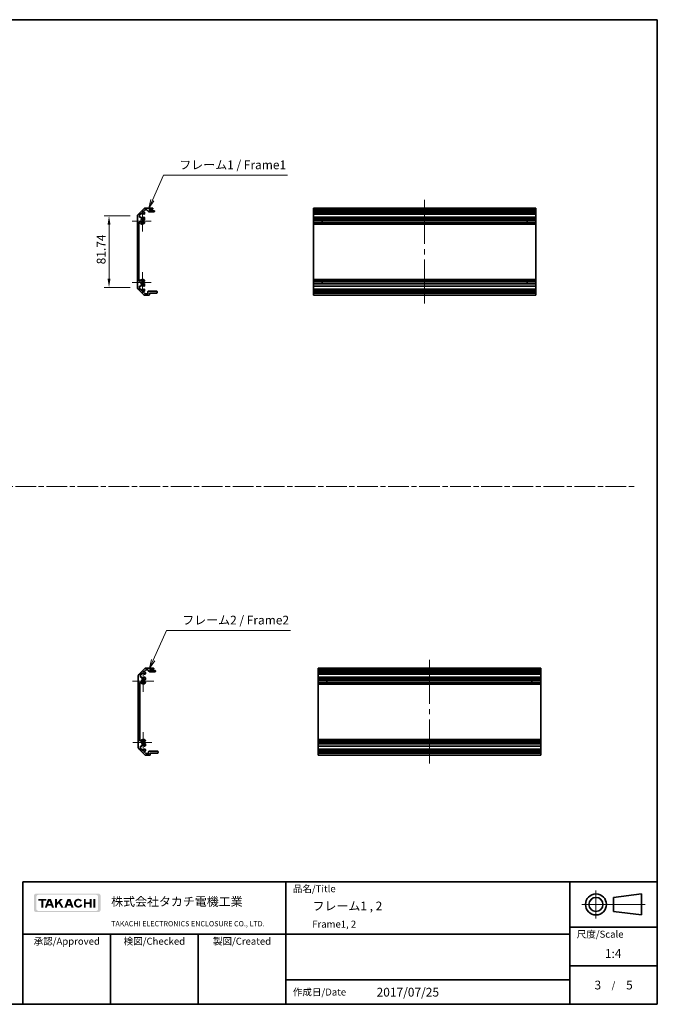
# Model space of a CAD drawing. Units: millimetres. Extents: x 0 to 9620, y -24 to 1686.
# Drawn here: x 5353 to 6081, y 0 to 1124 of the extents above; entities that cross this region are included whole.
import ezdxf
from ezdxf.enums import TextEntityAlignment as Align

# ---------------------------------------------------------------- set-up
doc = ezdxf.new("R2010")
doc.units = ezdxf.units.MM
doc.header["$LTSCALE"] = 5.5
doc.linetypes.add('CHAIN', pattern=[0.35429999999999995, 0.2362, -0.0295, 0.0591, -0.0295])
doc.layers.get('Defpoints').update_dxf_attribs({"lineweight": 25})
for name, color, linetype, lineweight in [('Border (ISO)', 7, 'Continuous', 35), ('Center Mark (ISO)', 131, 'Continuous', 18), ('Centerline (ISO)', 131, 'Continuous', 18), ('Dimension (ISO)', 7, 'Continuous', 18), ('Hatch (ISO)', 1, 'Continuous', 18), ('Sketch Geometry (ISO)', 7, 'Continuous', 18), ('Symbol (ISO)', 7, 'Continuous', 18), ('Title (ISO)', 7, 'Continuous', 35), ('Visible (ISO)', 7, 'Continuous', 35), ('Visible Narrow (ISO)', 7, 'Continuous', 25)]:
    doc.layers.add(name, color=color, linetype=linetype, lineweight=lineweight)
doc.styles.add('Note Text (TK)', font='txt')
doc.styles.add('文字スタイル67', font='arial.ttf')
doc.dimstyles.new('Default - Method 1b (TK)', dxfattribs={"dimscale": 5.5, "dimtxt": 2.5, "dimasz": 2.5, "dimexe": 1, "dimexo": 1.499999999999999, "dimgap": 1, "dimtad": 1, "dimtoh": 1, "dimrnd": 1e-08, "dimdsep": 46, "dimtxsty": 'Note Text (TK)', "dimcen": 0.09, "dimdle": 5, "dimclrd": 100, "dimclre": 100, "dimclrt": 7, "dimadec": 1, "dimazin": 1, "dimtfac": 1, "dimtmove": 0, "dimatfit": 3, "dimfxl": 1, "dimtolj": 1, "dimlwd": -1, "dimlwe": -1, "dimarcsym": 0})

# ---------------------------------------------------------------- blocks, each defined once
blk = doc.blocks.new('図面枠 tk図枠')
at = {"layer": 'Border (ISO)'}
for p, q in [((14.49999999999999, 289), (405.4999999999997, 289)), ((14.49999999999999, 289), (14.50000000000001, 8.000000000000009)), ((405.4999999999997, 289), (405.4999999999997, 8.000000000000009)), ((14.50000000000001, 8.000000000000009), (405.4999999999997, 8.000000000000009))]:
    blk.add_line(p, q, dxfattribs=at)
blk = doc.blocks.new('表題欄 tk表題欄')
at = {"layer": 'Hatch (ISO)'}
h = blk.add_hatch(color=256, dxfattribs=at)
edge = h.paths.add_edge_path(flags=0)
edge.add_arc((95.57537688673351, 236.2990653650367), 0.5958259999999997, 269.9999999999897, 360)
edge.add_line((96.17120288673351, 236.2990653650368), (96.1712028867335, 239.7107813650365))
edge.add_arc((95.5753768867335, 239.7107813650366), 0.5958259999999997, 0, 90.0000000000068)
edge.add_line((95.57537688673342, 240.3066073650366), (79.13710888673356, 240.3066073650366))
edge.add_arc((79.13710888673353, 239.7107813650366), 0.5958259999999997, 89.99999999999744, 180)
edge.add_line((78.54128288673351, 239.7107813650365), (78.54128288673331, 236.2990653650368))
edge.add_arc((79.13710888673332, 236.2990653650365), 0.5958259999999997, 180, 270.0000000000231)
edge.add_line((79.13710888673356, 235.7032393650365), (95.57537688673342, 235.7032393650367))
edge = h.paths.add_edge_path()
edge.add_line((77.83935088673356, 239.9556413650365), (77.83935088673356, 236.0542053650368))
edge.add_arc((78.54128288673346, 236.0542053650367), 0.7019319999998938, 180, 270.0000000000087)
edge.add_line((78.54128288673355, 235.3522733650368), (96.17120288673351, 235.3522733650368))
edge.add_arc((96.17120288673351, 236.0542053650367), 0.7019319999998921, 270, 360)
edge.add_line((96.8731348867334, 236.0542053650368), (96.87313488673352, 239.9556413650365))
edge.add_arc((96.1712028867336, 239.9556413650367), 0.7019319999998921, 0, 90.00000000000873)
edge.add_line((96.1712028867335, 240.6575733650367), (78.54128288673355, 240.6575733650366))
edge.add_arc((78.54128288673355, 239.9556413650365), 0.7019319999999984, 90, 180)
for points in [[(79.07181288673355, 239.1476033650369), (79.07181288673355, 238.6578833650367), (79.92066088673353, 238.6578833650367), (79.92066088673353, 236.6581933650368), (80.50832488673353, 236.6581933650368), (80.50832488673353, 238.6578833650367), (81.35717288673355, 238.6578833650367), (81.35717288673355, 239.1476033650369)], [(85.68407849525303, 236.6581933650368), (84.9434673993943, 237.8918698287545), (84.41792288673358, 237.3246628822781), (84.41792288673358, 236.6581933650368), (83.89555488673355, 236.6581933650368), (83.89555488673355, 239.1476033650369), (84.41792288673358, 239.1476033650369), (84.41792288673358, 238.0993979968839), (85.38913556809511, 239.1476033650369), (86.1069649084727, 239.1476033650369), (85.31925422435492, 238.2974470774499), (86.30334488673353, 236.6581933650368)], [(92.0914293961446, 239.1476033650369), (92.0914293961446, 236.6581933650368), (92.60971639614463, 236.6581933650368), (92.60971639614463, 237.6580383650368), (93.76872039614459, 237.6580383650368), (93.76872039614459, 236.6581933650368), (94.28700739614462, 236.6581933650368), (94.28700739614462, 239.1476033650369), (93.76872039614459, 239.1476033650369), (93.76872039614459, 238.1477583650367), (92.60971639614463, 238.1477583650367), (92.60971639614463, 239.1476033650369)], [(94.8420233961447, 239.1476033650369), (94.8420233961447, 236.6581933650368), (95.3643913961447, 236.6581933650368), (95.3643913961447, 239.1476033650369)]]:
    blk.add_hatch(color=256, dxfattribs=at).paths.add_polyline_path(points)
h = blk.add_hatch(color=256, dxfattribs=at)
h.paths.add_polyline_path([(82.59020695886475, 237.7110913650368), (81.95242681460245, 237.7110913650368), (82.27131688673356, 238.5794973650367)], flags=0)
h.paths.add_polyline_path([(82.77903014574996, 237.1968853650368), (81.76360362771717, 237.1968853650368), (81.56578886050404, 236.6581933650368), (80.94907288673355, 236.6581933650368), (81.86321688673355, 239.1476033650369), (82.67941688673353, 239.1476033650369), (83.59356088673351, 236.6581933650368), (82.97684491296302, 236.6581933650368)])
h = blk.add_hatch(color=256, dxfattribs=at)
h.paths.add_polyline_path([(87.52707281460243, 237.7110913650368), (88.16485295886469, 237.7110913650368), (87.84596288673359, 238.5794973650367)], flags=0)
h.paths.add_polyline_path([(87.14043486050403, 236.6581933650368), (87.3382496277172, 237.1968853650368), (88.35367614574989, 237.1968853650368), (88.551490912963, 236.6581933650368), (89.16820688673344, 236.6581933650368), (88.25406288673351, 239.1476033650369), (87.43786288673356, 239.1476033650369), (86.52371888673358, 236.6581933650368)])
h = blk.add_hatch(color=256, dxfattribs=at)
edge = h.paths.add_edge_path()
edge.add_arc((90.52309888673331, 237.9028983650369), 1.273272000000011, 38.55054079078439, 336.5820184016556)
edge.add_line((91.69149139614443, 237.3968543650369), (91.17255542714857, 237.6216113977801))
edge.add_ellipse((90.52309888673351, 237.9028983650369), major_axis=(0, -0.7998759999999119), ratio=0.8673469387756529, start_angle=128.5505407907963, end_angle=426.582018401653, ccw=False)
edge.add_line((91.09381514418376, 238.3576891122095), (91.51887237036831, 238.6964075050431))
at = {"layer": 'Title (ISO)'}
for p, q in [((74.70882392282105, 244.052739026017), (255.7088239228211, 244.052739026017)), ((74.70882392282105, 209.052739026017), (74.70882392282105, 244.052739026017)), ((149.7088239228211, 244.052739026017), (149.7088239228211, 209.052739026017)), ((230.7088239228211, 244.052739026017), (230.7088239228211, 209.052739026017)), ((255.7088239228211, 244.052739026017), (255.7088239228211, 209.052739026017)), ((243.2088239228211, 239.552739026017), (251.2088239228211, 240.5527390260171)), ((243.2088239228211, 239.552739026017), (243.2088239228211, 235.552739026017)), ((251.2088239228211, 234.552739026017), (251.2088239228211, 240.5527390260171)), ((243.2088239228211, 235.552739026017), (251.2088239228211, 234.552739026017)), ((230.7088239228211, 231.052739026017), (255.7088239228211, 231.052739026017)), ((74.70882392282105, 229.052739026017), (230.7088239228211, 229.052739026017)), ((99.70882392282108, 229.052739026017), (99.70882392282108, 209.052739026017)), ((124.708823922821, 229.052739026017), (124.708823922821, 209.052739026017)), ((230.7088239228211, 220.052739026017), (255.7088239228211, 220.052739026017)), ((149.7088239228211, 216.052739026017), (230.7088239228211, 216.052739026017)), ((255.7088239228211, 209.052739026017), (74.70882392282105, 209.052739026017))]:
    blk.add_line(p, q, dxfattribs=at)
at = {"layer": 'Title (ISO)', "color": 4, "linetype": 'CHAIN', "lineweight": 18, "ltscale": 8.889559745788574}
blk.add_line((238.2088239228211, 241.552739026017), (238.2088239228211, 233.552739026017), dxfattribs=at)
at = {"layer": 'Title (ISO)', "color": 4, "linetype": 'CHAIN', "lineweight": 18, "ltscale": 20.00163269042969}
blk.add_line((252.2088239228211, 237.552739026017), (234.2088239228211, 237.552739026017), dxfattribs=at)
at = {"layer": 'Title (ISO)'}
for radius in [3, 2]:
    blk.add_circle((238.2088239228211, 237.552739026017), radius, dxfattribs=at)
at = {"layer": 'Title (ISO)', "color": 1, "char_height": 2.000000029802321, "line_spacing_factor": 1.5, "style": 'Note Text (TK)'}
for s, insert, width, attachment_point in [('\\fＭＳ Ｐゴシック|b0|i0;品名/Title', (151.708823922821, 242.052739026017), 13.06432723999025, 4), ('\\fＭＳ Ｐゴシック|b0|i0;承認/Approved', (87.20882392282108, 227.052739026017), 19.32163715362549, 5), ('\\fＭＳ Ｐゴシック|b0|i0;検図/Checked', (112.208823922821, 227.052739026017), 18.32748532295227, 5), ('\\fＭＳ Ｐゴシック|b0|i0;製図/Created', (137.2088239228211, 227.052739026017), 17.47368454933166, 5), ('\\fＭＳ Ｐゴシック|b0|i0;尺度/Scale', (232.7088239228211, 229.052739026017), 14.33918118476867, 4), ('\\fＭＳ Ｐゴシック|b0|i0;作成日/Date', (151.708823922821, 212.552739026017), 16.39766097068788, 4)]:
    blk.add_mtext(s, dxfattribs=dict(at, insert=insert, width=width, attachment_point=attachment_point))
at = {"layer": 'Title (ISO)', "color": 7, "line_spacing_factor": 1.5, "style": 'Note Text (TK)'}
for s, insert, char_height, attachment_point in [('株式会社タカチ電機工業', (99.87313488673342, 238.052739026017), 2.5, 4), ('\\fＭＳ Ｐゴシック|b0|i0;/', (243.2088239228211, 214.552739026017), 2.000000029802321, 5)]:
    blk.add_mtext(s, dxfattribs=dict(at, insert=insert, char_height=char_height, attachment_point=attachment_point))
at = {"layer": 'Title (ISO)', "color": 7, "insert": (99.87313488673342, 232.052739026017), "char_height": 1.49859994649887, "width": 48.16879749298095, "attachment_point": 4, "line_spacing_factor": 1.5, "style": 'Note Text (TK)'}
blk.add_mtext('\\fArial|b0|i0;TAKACHI ELECTRONICS ENCLOSURE CO., LTD.', dxfattribs=at)
at = {"layer": 'Title (ISO)', "color": 7}
for tag, p, height, style in [('<品名>_001', (157.027005730843, 235.5754662581048), 2.5, 'Note Text (TK)'), ('<Title>_001', (157.4387011349265, 230.5513747487906), 2.000000029802321, '文字スタイル67'), ('作成日_001', (175.6179145609817, 211.2601253517655), 2.5, 'Note Text (TK)'), ('<ページ_No.>_001', (238.0980284456275, 213.302739026017), 2.5, 'Note Text (TK)'), ('<総ページ数>_001', (246.7997329866371, 213.302739026017), 2.5, 'Note Text (TK)')]:
    blk.add_attdef(tag, p, '', height=height, dxfattribs=dict(at, style=style))
at = {"layer": 'Title (ISO)', "color": 7, "style": 'Note Text (TK)'}
for tag, p in [('<尺度>', (243.2088239228211, 223.5527390260171)), ('<承認>', (87.20882392282108, 217.052739026017))]:
    blk.add_attdef(tag, text='', height=2.5, dxfattribs=at).set_placement(p, align=Align.MIDDLE_CENTER)
blk = doc.blocks.new('*D184')
at = {"layer": 'Defpoints', "color": 0}
for p in [(5454.770247731199, 899.990988581081), (5487.09854479789, 899.990988581081), (5487.09854479789, 818.2478428305733)]:
    blk.add_point(p, dxfattribs=at)
at = {"layer": 'Dimension (ISO)', "color": 100}
for p, q in [((5478.84854479789, 899.990988581081), (5449.270247731199, 899.990988581081)), ((5454.770247731199, 828.2478428305733), (5454.770247731199, 889.990988581081)), ((5478.84854479789, 818.2478428305733), (5449.270247731199, 818.2478428305733))]:
    blk.add_line(p, q, dxfattribs=at)
for points in [[(5453.103581064532, 889.990988581081), (5456.436914397866, 889.990988581081), (5454.770247731199, 899.990988581081)], [(5453.103581064532, 828.2478428305733), (5456.436914397866, 828.2478428305733), (5454.770247731199, 818.2478428305733)]]:
    blk.add_solid(points, dxfattribs=at)
at = {"layer": 'Dimension (ISO)', "color": 7, "insert": (5445.770247731199, 844.7427362587886), "char_height": 10, "attachment_point": 4, "rotation": 90, "style": 'Note Text (TK)'}
blk.add_mtext('\\A1;81.74', dxfattribs=at)
blk = doc.blocks.new('引出線注記3')
at = {"layer": 'Symbol (ISO)', "color": 100}
for p, q in [((261.4237957577453, 237.4870366144766), (264.6040487118748, 244.5984105643593)), ((264.6040487118748, 244.5984105643593), (268.9153141243302, 244.5984105643593)), ((268.9153141243302, 244.5984105643593), (300.0264257652604, 244.5984105643593)), ((260.9673590933649, 237.6911580768689), (260.4031884457834, 235.2048532925741)), ((261.4237957577453, 237.4870366144766), (260.4031884457834, 235.2048532925741)), ((260.4031884457834, 235.2048532925741), (261.8802324221258, 237.2829151520842))]:
    blk.add_line(p, q, dxfattribs=at)
at = {"layer": 'Symbol (ISO)', "color": 7, "insert": (269.1233146568116, 245.5439514991604), "char_height": 2.5, "attachment_point": 7, "style": 'Note Text (TK)'}
blk.add_mtext('フレーム1 / Frame1', dxfattribs=at)
blk = doc.blocks.new('引出線注記4')
at = {"layer": 'Symbol (ISO)', "color": 100}
for p, q in [((261.6684835011696, 106.2200141169189), (265.4488593504548, 114.6733248199138)), ((265.4488593504548, 114.6733248199138), (269.7601247629102, 114.6733248199138)), ((269.7601247629102, 114.6733248199138), (300.8712364038404, 114.6733248199138)), ((261.212046836789, 106.4241355793113), (260.6478761892077, 103.9378307950164)), ((261.6684835011696, 106.2200141169189), (260.6478761892077, 103.9378307950164)), ((260.6478761892077, 103.9378307950164), (262.1249201655501, 106.0158926545266))]:
    blk.add_line(p, q, dxfattribs=at)
at = {"layer": 'Symbol (ISO)', "color": 7, "insert": (269.9681252953916, 115.6188657547149), "char_height": 2.5, "attachment_point": 7, "style": 'Note Text (TK)'}
blk.add_mtext('フレーム2 / Frame2', dxfattribs=at)

msp = doc.modelspace()

# ---------------------------------------------------------------- linework, layer by layer
at = {"layer": 'Center Mark (ISO)', "linetype": 'Continuous'}
for p, q in [((5492.798544797887, 894.1194157058269), (5492.798544797887, 905.919415705827)), ((5492.798544797887, 894.1194157058269), (5480.998544797888, 894.1194157058269)), ((5492.798544797887, 894.1194157058269), (5502.798544797887, 894.1194157058269)), ((5492.798544797887, 894.1194157058269), (5492.798544797887, 882.3194157058267)), ((5492.798544797887, 824.1194157058266), (5492.798544797887, 835.9194157058269)), ((5492.798544797887, 824.1194157058266), (5480.998544797888, 824.1194157058266)), ((5492.798544797887, 824.1194157058266), (5502.798544797887, 824.1194157058266)), ((5492.798544797887, 824.1194157058266), (5492.798544797887, 812.3194157058266)), ((5493.777295771584, 369.0513257155964), (5493.777295771584, 381.2303257155964)), ((5493.777295771584, 369.0513257155964), (5481.598295771584, 369.0513257155964)), ((5493.777295771584, 369.0513257155964), (5505.956295771585, 369.0513257155964)), ((5493.777295771584, 369.0513257155964), (5493.777295771584, 356.8723257155964)), ((5493.777295771584, 299.0513257155964), (5493.777295771584, 310.8513257155964)), ((5493.777295771584, 299.0513257155964), (5481.977295771584, 299.0513257155964)), ((5493.777295771584, 299.0513257155964), (5503.777295771584, 299.0513257155964)), ((5493.777295771584, 299.0513257155964), (5493.777295771584, 287.2513257155964))]:
    msp.add_line(p, q, dxfattribs=at)
at = {"layer": 'Centerline (ISO)'}
for p, q in [((5814.974293966725, 908.3194157058267), (5814.974293966725, 918.3194157058267)), ((5814.974293966725, 908.3194157058267), (5814.974293966725, 898.3194157058267)), ((5814.974293966724, 809.9194157058269), (5814.974293966724, 819.9194157058267)), ((5814.974293966724, 809.9194157058269), (5814.974293966724, 799.9194157058267)), ((5820.489674394983, 383.2513257155964), (5820.489674394983, 393.2513257155964)), ((5820.489674394983, 383.2513257155964), (5820.489674394983, 373.2513257155964)), ((5820.48967439498, 284.8513257155964), (5820.48967439498, 294.8513257155964)), ((5820.48967439498, 284.8513257155964), (5820.48967439498, 274.8513257155964))]:
    msp.add_line(p, q, dxfattribs=at)
at = {"layer": 'Centerline (ISO)', "linetype": 'Continuous'}
for p, q in [((5814.974293966725, 898.3194157058267), (5814.974293966725, 868.119415705827)), ((5814.974293966725, 862.1194157058269), (5814.974293966725, 856.119415705827)), ((5814.974293966725, 850.1194157058272), (5814.974293966724, 819.9194157058267)), ((5820.489674394983, 373.2513257155964), (5820.48967439498, 343.0513257155964)), ((5820.48967439498, 337.0513257155963), (5820.48967439498, 331.0513257155964)), ((5820.48967439498, 325.0513257155964), (5820.48967439498, 294.8513257155964))]:
    msp.add_line(p, q, dxfattribs=at)
at = {"layer": 'Sketch Geometry (ISO)', "color": 4, "linetype": 'CHAIN', "ltscale": 18.19418334960937}
msp.add_line((4532.407750216722, 591.2178661029437), (6055.685353885999, 591.2178661029437), dxfattribs=at)
at = {"layer": 'Visible (ISO)'}
for p, q in [((5487.098544797888, 818.247842830573), (5487.098544797888, 899.9909885810806)), ((5487.684331235514, 901.4052021434537), (5494.512758360261, 908.2336292682)), ((5489.548544797887, 901.8194157058267), (5489.548544797887, 898.4194157058269)), ((5491.248544797887, 901.8194157058267), (5489.548544797887, 901.8194157058267)), ((5491.248544797887, 903.2194157058267), (5491.248544797887, 901.8194157058267)), ((5494.048544797887, 903.2194157058267), (5491.248544797887, 903.2194157058267)), ((5494.048544797887, 901.8194157058267), (5494.048544797887, 903.2194157058267)), ((5494.798544797887, 901.8194157058267), (5494.048544797887, 901.8194157058267)), ((5495.697682600752, 906.8729690964202), (5494.147682600752, 905.3229690964199)), ((5494.501235991346, 904.4694157058266), (5494.798544797887, 904.4694157058266)), ((5495.298544797887, 903.9694157058267), (5495.298544797887, 902.3194157058266)), ((5495.926971922633, 908.819415705827), (5504.298544797887, 908.819415705827)), ((5497.574011765732, 907.0194157058266), (5496.051235991346, 907.0194157058266)), ((5499.649373170701, 904.937233786412), (5497.947716425073, 906.851597625242)), ((5506.298544797887, 904.7694157058268), (5500.023077830043, 904.7694157058268)), ((5500.798544797888, 907.6194157058266), (5500.798544797888, 905.9694157058267)), ((5504.298544797887, 907.6194157058266), (5500.798544797888, 907.6194157058266)), ((5500.798544797888, 905.9694157058267), (5506.298544797887, 905.9694157058267)), ((5504.798544797887, 908.3194157058267), (5504.798544797887, 908.1194157058266)), ((5506.798544797887, 905.4694157058266), (5506.798544797887, 905.2694157058266)), ((5687.974293966725, 908.819415705827), (5941.974293966725, 908.819415705827)), ((5687.974293966726, 908.3194157058267), (5687.974293966725, 908.819415705827)), ((5687.974293966726, 908.3194157058267), (5687.974293966726, 908.1194157058266)), ((5687.974293966725, 907.6194157058266), (5687.974293966726, 908.1194157058266)), ((5687.974293966722, 907.6194157058266), (5687.974293966722, 905.9694157058267)), ((5687.974293966725, 907.6194157058266), (5941.974293966725, 907.6194157058266)), ((5687.974293966727, 905.9694157058267), (5941.974293966726, 905.9694157058267)), ((5687.974293966727, 905.4694157058266), (5687.974293966727, 905.9694157058267)), ((5687.974293966727, 905.4694157058266), (5687.974293966727, 905.2694157058266)), ((5687.974293966727, 904.7694157058268), (5687.974293966727, 905.2694157058266)), ((5687.974293966719, 904.7694157058268), (5687.974293966719, 904.4694157058266)), ((5687.974293966727, 904.7694157058268), (5941.974293966726, 904.7694157058268)), ((5687.974293966719, 904.4694157058266), (5941.974293966719, 904.4694157058266)), ((5687.974293966719, 903.9694157058267), (5687.974293966719, 904.4694157058266)), ((5687.974293966719, 903.9694157058267), (5687.974293966719, 902.3194157058266)), ((5687.974293966719, 901.8194157058267), (5687.974293966719, 902.3194157058266)), ((5687.974293966718, 901.8194157058267), (5687.974293966718, 898.4194157058269)), ((5687.974293966719, 901.8194157058267), (5941.974293966719, 901.8194157058267)), ((5941.974293966725, 908.819415705827), (5941.974293966726, 908.3194157058267)), ((5941.974293966726, 908.1194157058266), (5941.974293966726, 908.3194157058267)), ((5941.974293966726, 908.1194157058266), (5941.974293966725, 907.6194157058266)), ((5941.974293966723, 905.9694157058267), (5941.974293966723, 907.6194157058266)), ((5941.974293966726, 905.9694157058267), (5941.974293966726, 905.4694157058266)), ((5941.974293966726, 905.2694157058266), (5941.974293966726, 905.4694157058266)), ((5941.974293966726, 905.2694157058266), (5941.974293966726, 904.7694157058268)), ((5941.974293966719, 904.4694157058266), (5941.974293966719, 904.7694157058268)), ((5941.974293966719, 904.4694157058266), (5941.974293966719, 903.9694157058267)), ((5941.974293966719, 902.3194157058266), (5941.974293966719, 903.9694157058267)), ((5941.974293966719, 902.3194157058266), (5941.974293966719, 901.8194157058267)), ((5941.974293966716, 898.4194157058269), (5941.974293966716, 901.8194157058267)), ((5488.898544797887, 892.2096761900366), (5488.898544797887, 826.029155221617)), ((5489.548544797887, 898.4194157058269), (5491.248544797887, 898.4194157058269)), ((5491.248544797887, 898.4194157058269), (5491.248544797887, 897.0194157058266)), ((5491.248544797887, 897.0194157058266), (5494.048544797887, 897.0194157058266)), ((5494.048544797887, 898.4194157058269), (5494.798544797887, 898.4194157058269)), ((5494.048544797887, 897.0194157058266), (5494.048544797887, 898.4194157058269)), ((5495.298544797887, 897.9194157058269), (5495.298544797887, 895.7920967814565)), ((5495.298544797887, 892.4467346301973), (5495.298655050607, 891.9325553473633)), ((5687.974293966719, 898.4194157058269), (5941.974293966719, 898.4194157058269)), ((5687.974293966719, 897.9194157058269), (5687.974293966719, 898.4194157058269)), ((5687.974293966719, 897.9194157058269), (5687.974293966719, 895.7920967814565)), ((5687.974293966719, 895.7920967814565), (5941.974293966719, 895.7920967814565)), ((5687.974293966719, 895.2491677165394), (5687.974293966719, 895.7920967814565)), ((5687.974293966718, 895.2491677165394), (5687.974293966718, 892.9896636951141)), ((5687.974293966719, 895.2491677165394), (5941.974293966719, 895.2491677165394)), ((5687.974293966719, 892.4467346301973), (5687.974293966719, 892.9896636951141)), ((5687.974293966719, 892.9896636951141), (5941.974293966719, 892.9896636951141)), ((5687.974293966719, 892.4467346301973), (5941.974293966719, 892.4467346301973)), ((5687.974293966719, 892.4467346301973), (5687.974293966719, 891.9325553473633)), ((5687.974293966719, 891.9325553473633), (5941.974293966719, 891.9325553473633)), ((5687.974293966719, 891.5958074317178), (5687.974293966719, 891.9325553473633)), ((5687.974293966719, 890.7192992782968), (5687.974293966719, 891.5958074317178)), ((5687.974293966718, 890.7192992782968), (5687.974293966718, 827.5195321333567)), ((5687.974293966719, 890.7192992782968), (5941.974293966719, 890.7192992782968)), ((5697.974293966717, 892.9812534723335), (5697.974293966717, 895.25757793932)), ((5931.974293966717, 895.25757793932), (5931.974293966717, 892.9812534723335)), ((5941.974293966719, 898.4194157058269), (5941.974293966719, 897.9194157058269)), ((5941.974293966719, 895.7920967814565), (5941.974293966719, 897.9194157058269)), ((5941.974293966719, 895.7920967814565), (5941.974293966719, 895.2491677165394)), ((5941.974293966717, 892.9896636951141), (5941.974293966717, 895.2491677165394)), ((5941.974293966719, 892.9896636951141), (5941.974293966719, 892.4467346301973)), ((5941.974293966719, 891.9325553473633), (5941.974293966719, 892.4467346301973)), ((5941.974293966719, 891.9325553473633), (5941.974293966719, 891.5958074317178)), ((5941.974293966719, 891.5958074317178), (5941.974293966719, 890.7192992782968)), ((5941.974293966715, 827.5195321333567), (5941.974293966715, 890.7192992782968)), ((5491.248544797887, 821.2194157058267), (5491.248544797887, 819.8194157058267)), ((5494.048544797887, 821.2194157058267), (5491.248544797887, 821.2194157058267)), ((5494.048544797887, 819.8194157058267), (5494.048544797887, 821.2194157058267)), ((5495.298655050607, 826.3062760642903), (5495.298544797887, 825.7920967814563)), ((5495.298544797887, 822.4467346301972), (5495.298544797887, 820.3194157058266)), ((5687.974293966719, 826.6430239799356), (5687.974293966719, 827.5195321333567)), ((5687.974293966719, 827.5195321333567), (5941.974293966719, 827.5195321333567)), ((5687.974293966719, 826.3062760642903), (5687.974293966719, 826.6430239799356)), ((5687.974293966719, 826.3062760642903), (5941.974293966719, 826.3062760642903)), ((5687.974293966719, 826.3062760642903), (5687.974293966719, 825.7920967814563)), ((5687.974293966719, 825.7920967814563), (5941.974293966719, 825.7920967814563)), ((5687.974293966719, 825.2491677165395), (5687.974293966719, 825.7920967814563)), ((5687.974293966718, 825.2491677165398), (5687.974293966718, 822.9896636951137)), ((5687.974293966719, 825.2491677165395), (5941.974293966719, 825.2491677165395)), ((5687.974293966719, 822.4467346301972), (5687.974293966719, 822.9896636951137)), ((5687.974293966719, 822.9896636951137), (5941.974293966719, 822.9896636951137)), ((5687.974293966719, 822.4467346301972), (5941.974293966719, 822.4467346301972)), ((5687.974293966719, 822.4467346301972), (5687.974293966719, 820.3194157058266)), ((5697.974293966717, 822.9812534723336), (5697.974293966717, 825.2575779393202)), ((5931.974293966717, 825.2575779393202), (5931.974293966717, 822.9812534723336)), ((5941.974293966719, 827.5195321333566), (5941.974293966719, 826.6430239799356)), ((5941.974293966719, 826.643023979936), (5941.974293966719, 826.3062760642903)), ((5941.974293966719, 825.7920967814563), (5941.974293966719, 826.3062760642903)), ((5941.974293966719, 825.7920967814563), (5941.974293966719, 825.2491677165395)), ((5941.974293966717, 822.989663695114), (5941.974293966717, 825.2491677165398)), ((5941.974293966719, 822.9896636951137), (5941.974293966719, 822.4467346301972)), ((5941.974293966719, 820.3194157058266), (5941.974293966719, 822.4467346301972)), ((5494.512758360261, 810.0052021434535), (5487.684331235514, 816.8336292682)), ((5489.548544797887, 819.8194157058267), (5489.548544797887, 816.4194157058267)), ((5491.248544797887, 819.8194157058267), (5489.548544797887, 819.8194157058267)), ((5489.548544797887, 816.4194157058267), (5491.248544797887, 816.4194157058267)), ((5491.248544797887, 816.4194157058267), (5491.248544797887, 815.0194157058269)), ((5491.248544797887, 815.0194157058269), (5494.048544797887, 815.0194157058269)), ((5494.798544797887, 819.8194157058267), (5494.048544797887, 819.8194157058267)), ((5494.048544797887, 816.4194157058267), (5494.798544797887, 816.4194157058267)), ((5494.048544797887, 815.0194157058269), (5494.048544797887, 816.4194157058267)), ((5494.147682600752, 812.9158623152337), (5495.697682600752, 811.3658623152334)), ((5494.798544797887, 813.769415705827), (5494.501235991346, 813.769415705827)), ((5495.298544797887, 815.9194157058269), (5495.298544797887, 814.2694157058269)), ((5500.298544797887, 809.4194157058266), (5495.926971922633, 809.4194157058266)), ((5496.051235991346, 811.2194157058267), (5498.498544797887, 811.2194157058267)), ((5498.998544797887, 811.7194157058266), (5498.998544797887, 813.4194157058269)), ((5499.498544797887, 813.919415705827), (5509.298544797887, 813.919415705827)), ((5500.798544797888, 811.9194157058267), (5500.798544797888, 809.9194157058269)), ((5509.298544797887, 811.9194157058267), (5500.798544797888, 811.9194157058267)), ((5509.798544797887, 813.4194157058269), (5509.798544797887, 812.4194157058267)), ((5687.974293966719, 819.8194157058267), (5687.974293966719, 820.3194157058266)), ((5687.974293966718, 819.8194157058267), (5687.974293966718, 816.4194157058267)), ((5687.974293966719, 819.8194157058267), (5941.974293966719, 819.8194157058267)), ((5687.974293966719, 816.4194157058267), (5941.974293966719, 816.4194157058267)), ((5687.974293966719, 815.9194157058269), (5687.974293966719, 816.4194157058267)), ((5687.974293966719, 815.9194157058269), (5687.974293966719, 814.2694157058269)), ((5687.974293966719, 813.919415705827), (5687.974293966719, 814.2694157058269)), ((5687.974293966728, 813.919415705827), (5941.974293966729, 813.919415705827)), ((5687.974293966728, 813.4194157058269), (5687.974293966728, 813.9194157058266)), ((5687.974293966728, 813.4194157058269), (5687.974293966728, 812.4194157058267)), ((5687.974293966728, 811.9194157058267), (5687.974293966728, 812.4194157058267)), ((5687.974293966722, 811.9194157058267), (5687.974293966722, 809.9194157058269)), ((5687.974293966728, 811.9194157058267), (5941.974293966729, 811.9194157058267)), ((5687.974293966722, 809.4194157058266), (5687.974293966722, 809.9194157058269)), ((5687.974293966722, 809.4194157058266), (5941.974293966723, 809.4194157058266)), ((5941.974293966719, 820.3194157058266), (5941.974293966719, 819.8194157058267)), ((5941.974293966716, 816.4194157058267), (5941.974293966716, 819.8194157058267)), ((5941.974293966719, 816.4194157058267), (5941.974293966719, 815.9194157058269)), ((5941.974293966719, 814.2694157058269), (5941.974293966719, 815.9194157058269)), ((5941.97429396672, 814.2694157058269), (5941.974293966719, 813.919415705827)), ((5941.974293966729, 813.9194157058266), (5941.974293966729, 813.4194157058269)), ((5941.974293966729, 812.4194157058267), (5941.974293966729, 813.4194157058269)), ((5941.974293966729, 812.4194157058267), (5941.974293966729, 811.9194157058267)), ((5941.974293966723, 809.9194157058269), (5941.974293966723, 811.9194157058267)), ((5941.974293966723, 809.9194157058269), (5941.974293966723, 809.4194157058266)), ((5488.663082209211, 376.3371121532234), (5495.491509333958, 383.1655392779695)), ((5496.90572289633, 383.7513257155964), (5505.277295771584, 383.7513257155964)), ((5501.777295771584, 382.5513257155965), (5501.777295771584, 380.9013257155964)), ((5505.277295771584, 382.5513257155965), (5501.777295771584, 382.5513257155965)), ((5505.777295771584, 383.2513257155964), (5505.777295771584, 383.0513257155964)), ((5693.489674394982, 383.7513257155964), (5947.489674394983, 383.7513257155964)), ((5693.489674394982, 383.2513257155964), (5693.489674394982, 383.7513257155964)), ((5693.489674394982, 383.2513257155964), (5693.489674394982, 383.0513257155964)), ((5693.489674394982, 382.5513257155965), (5693.489674394982, 383.0513257155964)), ((5693.489674394979, 382.5513257155965), (5693.489674394979, 380.9013257155964)), ((5693.489674394982, 382.5513257155965), (5947.489674394983, 382.5513257155965)), ((5947.489674394983, 383.7513257155964), (5947.489674394983, 383.2513257155964)), ((5947.489674394983, 383.0513257155964), (5947.489674394983, 383.2513257155964)), ((5947.489674394983, 383.0513257155964), (5947.489674394983, 382.5513257155965)), ((5947.489674394979, 380.9013257155964), (5947.489674394979, 382.5513257155965)), ((5488.077295771585, 293.1797528403425), (5488.077295771585, 374.9228985908502)), ((5490.527295771585, 376.7513257155964), (5490.527295771585, 373.3513257155964)), ((5492.227295771584, 376.7513257155964), (5490.527295771585, 376.7513257155964)), ((5490.527295771585, 373.3513257155964), (5492.227295771584, 373.3513257155964)), ((5492.227295771584, 378.1513257155964), (5492.227295771584, 376.7513257155964)), ((5495.027295771585, 378.1513257155964), (5492.227295771584, 378.1513257155964)), ((5492.227295771584, 373.3513257155964), (5492.227295771584, 371.9513257155965)), ((5492.227295771584, 371.9513257155965), (5495.027295771585, 371.9513257155965)), ((5495.027295771585, 376.7513257155964), (5495.027295771585, 378.1513257155964)), ((5495.777295771585, 376.7513257155964), (5495.027295771585, 376.7513257155964)), ((5495.027295771585, 373.3513257155964), (5495.777295771585, 373.3513257155964)), ((5495.027295771585, 371.9513257155965), (5495.027295771585, 373.3513257155964)), ((5496.67643357445, 381.8048791061897), (5495.126433574449, 380.2548791061897)), ((5495.479986965042, 379.4013257155964), (5495.777295771585, 379.4013257155964)), ((5496.277295771584, 378.9013257155964), (5496.277295771584, 377.2513257155964)), ((5496.277295771584, 372.8513257155963), (5496.277295771584, 370.724006791226)), ((5498.552762739429, 381.9513257155965), (5497.029986965042, 381.9513257155965)), ((5500.628124144398, 379.8691437961815), (5498.926467398771, 381.7835076350113)), ((5507.277295771584, 379.7013257155963), (5501.001828803739, 379.7013257155963)), ((5501.777295771584, 380.9013257155964), (5507.277295771584, 380.9013257155964)), ((5507.777295771584, 380.4013257155964), (5507.777295771584, 380.2013257155963)), ((5693.489674394984, 380.9013257155964), (5947.489674394984, 380.9013257155964)), ((5693.489674394985, 380.4013257155964), (5693.489674394984, 380.9013257155964)), ((5693.489674394985, 380.4013257155964), (5693.489674394985, 380.2013257155963)), ((5693.489674394984, 379.7013257155963), (5693.489674394985, 380.2013257155963)), ((5693.489674394973, 379.7013257155965), (5693.489674394974, 379.4013257155965)), ((5693.489674394984, 379.7013257155963), (5947.489674394984, 379.7013257155963)), ((5693.489674394974, 379.4013257155964), (5947.489674394974, 379.4013257155964)), ((5693.489674394974, 378.9013257155964), (5693.489674394974, 379.4013257155964)), ((5693.489674394974, 378.9013257155964), (5693.489674394974, 377.2513257155964)), ((5693.489674394974, 376.7513257155964), (5693.489674394974, 377.2513257155964)), ((5693.489674394969, 376.7513257155964), (5693.489674394969, 373.3513257155964)), ((5693.489674394974, 376.7513257155964), (5947.489674394974, 376.7513257155964)), ((5693.489674394974, 373.3513257155964), (5947.489674394974, 373.3513257155964)), ((5693.489674394974, 372.8513257155963), (5693.489674394974, 373.3513257155963)), ((5693.489674394974, 372.8513257155963), (5693.489674394974, 370.724006791226)), ((5947.489674394984, 380.9013257155964), (5947.489674394986, 380.4013257155964)), ((5947.489674394986, 380.2013257155963), (5947.489674394986, 380.4013257155964)), ((5947.489674394986, 380.2013257155963), (5947.489674394984, 379.7013257155963)), ((5947.489674394974, 379.4013257155965), (5947.489674394974, 379.7013257155965)), ((5947.489674394974, 379.4013257155964), (5947.489674394974, 378.9013257155964)), ((5947.489674394974, 377.2513257155964), (5947.489674394974, 378.9013257155964)), ((5947.489674394974, 377.2513257155964), (5947.489674394974, 376.7513257155964)), ((5947.489674394969, 373.3513257155964), (5947.489674394969, 376.7513257155964)), ((5947.489674394974, 373.3513257155963), (5947.489674394974, 372.8513257155963)), ((5947.489674394974, 370.724006791226), (5947.489674394974, 372.8513257155963)), ((5489.877295771584, 367.1415861998061), (5489.877295771584, 300.9610652313867)), ((5496.277295771584, 367.3786446399668), (5496.277406024303, 366.8644653571329)), ((5693.489674394974, 370.724006791226), (5947.489674394974, 370.724006791226)), ((5693.489674394974, 370.1810777263093), (5693.489674394974, 370.724006791226)), ((5693.489674394971, 370.1810777263093), (5693.489674394971, 367.9215737048837)), ((5693.489674394974, 370.1810777263093), (5947.489674394974, 370.1810777263093)), ((5693.489674394974, 367.3786446399668), (5693.489674394974, 367.9215737048837)), ((5693.489674394974, 367.9215737048837), (5947.489674394974, 367.9215737048837)), ((5693.489674394974, 367.3786446399668), (5947.489674394974, 367.3786446399668)), ((5693.489674394974, 367.3786446399668), (5693.489674394974, 366.8644653571329)), ((5693.489674394974, 366.8644653571329), (5947.489674394974, 366.8644653571329)), ((5693.489674394974, 366.5277174414874), (5693.489674394974, 366.8644653571329)), ((5693.489674394972, 365.6512092880665), (5693.489674394974, 366.5277174414874)), ((5693.489674394968, 365.6512092880665), (5693.489674394968, 302.4514421431262)), ((5693.489674394972, 365.6512092880665), (5947.489674394972, 365.6512092880665)), ((5703.489674394973, 367.9131634821031), (5703.489674394973, 370.1894879490898)), ((5937.489674394974, 370.1894879490898), (5937.489674394974, 367.9131634821031)), ((5947.489674394974, 370.724006791226), (5947.489674394974, 370.1810777263093)), ((5947.489674394971, 367.9215737048837), (5947.489674394971, 370.1810777263093)), ((5947.489674394974, 367.9215737048837), (5947.489674394974, 367.3786446399668)), ((5947.489674394974, 366.8644653571329), (5947.489674394974, 367.3786446399668)), ((5947.489674394974, 366.8644653571329), (5947.489674394974, 366.5277174414874)), ((5947.489674394974, 366.5277174414874), (5947.489674394972, 365.6512092880665)), ((5947.489674394969, 302.4514421431262), (5947.489674394969, 365.6512092880665)), ((5490.527295771585, 294.7513257155963), (5490.527295771585, 291.3513257155964)), ((5492.227295771584, 294.7513257155963), (5490.527295771585, 294.7513257155963)), ((5492.227295771584, 296.1513257155964), (5492.227295771584, 294.7513257155963)), ((5495.027295771585, 296.1513257155964), (5492.227295771584, 296.1513257155964)), ((5495.027295771585, 294.7513257155963), (5495.027295771585, 296.1513257155964)), ((5495.777295771585, 294.7513257155963), (5495.027295771585, 294.7513257155963)), ((5496.277406024303, 301.2381860740599), (5496.277295771584, 300.724006791226)), ((5496.277295771584, 297.3786446399667), (5496.277295771584, 295.2513257155964)), ((5693.489674394974, 301.5749339897054), (5693.489674394972, 302.4514421431262)), ((5693.489674394972, 302.4514421431262), (5947.489674394972, 302.4514421431262)), ((5693.489674394974, 301.23818607406), (5693.489674394974, 301.5749339897054)), ((5693.489674394974, 301.2381860740599), (5947.489674394974, 301.2381860740599)), ((5693.489674394974, 301.2381860740599), (5693.489674394974, 300.724006791226)), ((5693.489674394974, 300.724006791226), (5947.489674394974, 300.724006791226)), ((5693.489674394974, 300.1810777263092), (5693.489674394974, 300.724006791226)), ((5693.489674394971, 300.1810777263092), (5693.489674394971, 297.9215737048836)), ((5693.489674394974, 300.1810777263092), (5947.489674394974, 300.1810777263092)), ((5693.489674394974, 297.3786446399667), (5693.489674394974, 297.9215737048835)), ((5693.489674394974, 297.9215737048836), (5947.489674394974, 297.9215737048836)), ((5693.489674394974, 297.3786446399667), (5947.489674394974, 297.3786446399667)), ((5693.489674394974, 297.3786446399667), (5693.489674394974, 295.2513257155964)), ((5693.489674394974, 294.7513257155964), (5693.489674394974, 295.2513257155964)), ((5693.489674394969, 294.7513257155963), (5693.489674394969, 291.3513257155964)), ((5693.489674394974, 294.7513257155963), (5947.489674394974, 294.7513257155963)), ((5703.489674394973, 297.9131634821031), (5703.489674394973, 300.1894879490898)), ((5937.489674394974, 300.1894879490898), (5937.489674394974, 297.9131634821031)), ((5947.489674394972, 302.4514421431262), (5947.489674394974, 301.5749339897054)), ((5947.489674394974, 301.5749339897054), (5947.489674394974, 301.23818607406)), ((5947.489674394974, 300.724006791226), (5947.489674394974, 301.2381860740599)), ((5947.489674394974, 300.724006791226), (5947.489674394974, 300.1810777263092)), ((5947.489674394971, 297.9215737048836), (5947.489674394971, 300.1810777263092)), ((5947.489674394974, 297.9215737048835), (5947.489674394974, 297.3786446399667)), ((5947.489674394974, 295.2513257155964), (5947.489674394974, 297.3786446399667)), ((5947.489674394974, 295.2513257155964), (5947.489674394974, 294.7513257155964)), ((5947.489674394969, 291.3513257155964), (5947.489674394969, 294.7513257155963)), ((5495.491509333958, 284.9371121532233), (5488.663082209211, 291.7655392779693)), ((5490.527295771585, 291.3513257155964), (5492.227295771584, 291.3513257155964)), ((5492.227295771584, 291.3513257155964), (5492.227295771584, 289.9513257155963)), ((5492.227295771584, 289.9513257155963), (5495.027295771585, 289.9513257155963)), ((5495.027295771585, 291.3513257155964), (5495.777295771585, 291.3513257155964)), ((5495.027295771585, 289.9513257155963), (5495.027295771585, 291.3513257155964)), ((5495.126433574449, 287.8477723250031), (5496.67643357445, 286.297772325003)), ((5495.777295771585, 288.7013257155963), (5495.479986965042, 288.7013257155963)), ((5496.277295771584, 290.8513257155964), (5496.277295771584, 289.2013257155964)), ((5501.277295771584, 284.3513257155964), (5496.90572289633, 284.3513257155964)), ((5497.029986965042, 286.1513257155964), (5499.477295771583, 286.1513257155964)), ((5499.977295771584, 286.6513257155964), (5499.977295771584, 288.3513257155964)), ((5500.477295771585, 288.8513257155964), (5510.277295771584, 288.8513257155964)), ((5501.777295771584, 286.8513257155964), (5501.777295771584, 284.8513257155964)), ((5510.277295771584, 286.8513257155964), (5501.777295771584, 286.8513257155964)), ((5510.777295771585, 288.3513257155964), (5510.777295771585, 287.3513257155964)), ((5693.489674394974, 291.3513257155964), (5947.489674394974, 291.3513257155964)), ((5693.489674394974, 290.8513257155964), (5693.489674394974, 291.3513257155964)), ((5693.489674394974, 290.8513257155964), (5693.489674394974, 289.2013257155964)), ((5693.489674394974, 288.8513257155964), (5693.489674394974, 289.2013257155964)), ((5693.489674394987, 288.8513257155964), (5947.489674394986, 288.8513257155964)), ((5693.489674394987, 288.3513257155964), (5693.489674394987, 288.8513257155964)), ((5693.489674394987, 288.3513257155964), (5693.489674394987, 287.3513257155964)), ((5693.489674394987, 286.8513257155964), (5693.489674394987, 287.3513257155964)), ((5693.489674394979, 286.8513257155964), (5693.489674394979, 284.8513257155964)), ((5693.489674394987, 286.8513257155964), (5947.489674394986, 286.8513257155964)), ((5693.489674394979, 284.3513257155964), (5693.489674394979, 284.8513257155964)), ((5693.489674394979, 284.3513257155964), (5947.489674394978, 284.3513257155964)), ((5947.489674394974, 291.3513257155964), (5947.489674394974, 290.8513257155964)), ((5947.489674394974, 289.2013257155964), (5947.489674394974, 290.8513257155964)), ((5947.489674394974, 289.2013257155964), (5947.489674394974, 288.8513257155964)), ((5947.489674394986, 288.8513257155964), (5947.489674394986, 288.3513257155964)), ((5947.489674394986, 287.3513257155964), (5947.489674394986, 288.3513257155964)), ((5947.489674394986, 287.3513257155964), (5947.489674394986, 286.8513257155964)), ((5947.489674394979, 284.8513257155964), (5947.489674394979, 286.8513257155964)), ((5947.489674394979, 284.8513257155964), (5947.489674394978, 284.3513257155964))]:
    msp.add_line(p, q, dxfattribs=at)
for centre, radius, start, end in [((5489.098544797887, 899.9909885810806), 1.999999999999995, 135.0000000000062, 180), ((5494.501235991346, 904.9694157058267), 0.4999999999999936, 135.0000000000048, 270), ((5495.926971922634, 906.8194157058266), 2.000000000000019, 90, 135.0000000000048), ((5494.798544797887, 903.9694157058267), 0.4999999999999984, 0, 90), ((5494.798544797887, 902.3194157058266), 0.4999999999999984, 270, 0), ((5496.051235991346, 906.519415705827), 0.4999999999999585, 90, 135.0000000000048), ((5497.574011765732, 906.5194157058268), 0.5000000000000151, 41.63353933656406, 90), ((5500.023077830043, 905.2694157058266), 0.4999999999999807, 221.6335393365572, 270), ((5504.298544797887, 908.3194157058267), 0.4999999999999938, 0, 90), ((5504.298544797887, 908.1194157058266), 0.4999999999999984, 270, 0), ((5506.298544797887, 905.4694157058266), 0.4999999999999984, 0, 90), ((5506.298544797887, 905.2694157058266), 0.4999999999999917, 270, 0), ((5489.398284313677, 892.2096761900366), 0.499739515790288, 29.32052936234811, 180), ((5492.798544797887, 894.1194157058269), 3.400116427529798, 209.3205293623431, 312.0797868606127), ((5492.798544797887, 894.1194157058269), 1.799999999999996, 47.92021313938803, 312.0797868606135), ((5494.540973326451, 896.0491677165396), 0.7999999999999946, 227.920213139386, 341.2560987676187), ((5494.540973326451, 892.189663695114), 0.8, 18.74390123239275, 132.079786860614), ((5494.798544797887, 897.9194157058269), 0.5000000000000006, 0, 90), ((5494.540973326451, 892.1896636951142), 0.8001164275298558, 312.0797868606132, 341.2560987676148), ((5489.398284313677, 826.029155221617), 0.4997395157902901, 180, 330.6794706376519), ((5492.798544797887, 824.1194157058266), 3.4001164275298, 47.92021313938793, 150.6794706376568), ((5492.798544797887, 824.1194157058266), 1.800000000000002, 47.92021313938803, 312.0797868606135), ((5494.540973326451, 826.0491677165395), 0.8000000000000101, 227.920213139386, 341.25609876761), ((5494.540973326451, 822.1896636951138), 0.8000000000000017, 18.74390123237249, 132.079786860611), ((5494.540973326451, 826.04916771654), 0.8001164275297087, 18.74390123238235, 47.92021313938721), ((5489.098544797887, 818.247842830573), 1.999999999999985, 180, 224.9999999999965), ((5494.501235991346, 813.2694157058266), 0.5000000000000071, 90, 224.9999999999894), ((5495.926971922633, 811.4194157058269), 2.000000000000019, 224.9999999999952, 270), ((5494.798544797887, 820.3194157058266), 0.4999999999999993, 270, 0), ((5494.798544797887, 815.9194157058269), 0.4999999999999984, 0, 90), ((5494.798544797887, 814.2694157058269), 0.4999999999999973, 270, 0), ((5496.051235991346, 811.7194157058269), 0.5000000000000139, 224.9999999999952, 270), ((5498.498544797887, 811.7194157058266), 0.4999999999999984, 270, 0), ((5499.498544797887, 813.4194157058269), 0.4999999999999938, 90, 180), ((5500.298544797887, 809.9194157058269), 0.4999999999999984, 270, 0), ((5509.298544797887, 813.4194157058269), 0.4999999999999984, 0, 90), ((5509.298544797887, 812.4194157058267), 0.4999999999999984, 270, 0), ((5496.90572289633, 381.7513257155964), 2.000000000000019, 90, 135.0000000000062), ((5505.277295771584, 383.2513257155964), 0.4999999999999938, 0, 90), ((5505.277295771584, 383.0513257155964), 0.4999999999999984, 270, 0), ((5490.077295771584, 374.9228985908502), 1.999999999999995, 135.0000000000056, 180), ((5495.479986965042, 379.9013257155964), 0.4999999999999936, 135.0000000000019, 270), ((5495.777295771585, 378.9013257155964), 0.4999999999999984, 0, 90), ((5495.777295771585, 377.2513257155964), 0.4999999999999984, 270, 0), ((5495.777295771585, 372.8513257155963), 0.5000000000000006, 0, 90), ((5497.029986965042, 381.4513257155965), 0.4999999999999585, 90, 135.0000000000048), ((5498.552762739429, 381.4513257155963), 0.5000000000000151, 41.63353933656406, 90), ((5501.001828803739, 380.2013257155963), 0.4999999999999807, 221.6335393365607, 270), ((5507.277295771584, 380.4013257155964), 0.4999999999999984, 0, 90), ((5507.277295771584, 380.2013257155963), 0.4999999999999917, 270, 0), ((5490.377035287374, 367.1415861998061), 0.499739515790288, 29.32052936234268, 180), ((5493.777295771584, 369.0513257155964), 3.400116427529798, 209.3205293623431, 312.0797868606127), ((5493.777295771584, 369.0513257155964), 1.799999999999996, 47.92021313938803, 312.0797868606135), ((5495.519724300148, 370.9810777263093), 0.7999999999999946, 227.920213139386, 341.2560987676144), ((5495.519724300148, 367.1215737048835), 0.8, 18.74390123238566, 132.0797868606125), ((5495.519724300148, 367.1215737048835), 0.8001164275298558, 312.0797868606147, 341.2560987676148), ((5490.077295771584, 293.1797528403425), 1.999999999999985, 180, 224.9999999999958), ((5490.377035287374, 300.9610652313867), 0.4997395157902901, 180, 330.6794706376574), ((5493.777295771584, 299.0513257155964), 3.4001164275298, 47.92021313938724, 150.6794706376568), ((5493.777295771584, 299.0513257155964), 1.800000000000002, 47.92021313938803, 312.0797868606135), ((5495.519724300148, 300.9810777263093), 0.8000000000000101, 227.920213139389, 341.25609876761), ((5495.519724300148, 297.1215737048835), 0.8000000000000017, 18.74390123238122, 132.0797868606125), ((5495.777295771585, 295.2513257155964), 0.4999999999999993, 270, 0), ((5495.519724300148, 300.9810777263093), 0.8001164275297087, 18.74390123238367, 47.92021313938871), ((5495.479986965042, 288.2013257155965), 0.5000000000000071, 90, 224.9999999999909), ((5496.90572289633, 286.3513257155964), 2.000000000000019, 224.9999999999949, 270), ((5495.777295771585, 290.8513257155964), 0.4999999999999984, 0, 90), ((5495.777295771585, 289.2013257155964), 0.4999999999999973, 270, 0), ((5497.029986965042, 286.6513257155964), 0.5000000000000139, 224.9999999999995, 270), ((5499.477295771583, 286.6513257155964), 0.4999999999999984, 270, 0), ((5500.477295771585, 288.3513257155964), 0.4999999999999938, 90, 180), ((5501.277295771584, 284.8513257155964), 0.4999999999999984, 270, 0), ((5510.277295771584, 288.3513257155964), 0.4999999999999984, 0, 90), ((5510.277295771584, 287.3513257155964), 0.4999999999999984, 270, 0)]:
    msp.add_arc(centre, radius, start, end, dxfattribs=at)
at = {"layer": 'Visible Narrow (ISO)'}
for p, q in [((5687.974293966726, 908.3194157058267), (5941.974293966726, 908.3194157058267)), ((5687.974293966726, 908.1194157058266), (5941.974293966726, 908.1194157058266)), ((5687.974293966727, 905.4694157058266), (5941.974293966726, 905.4694157058266)), ((5687.974293966727, 905.2694157058266), (5941.974293966726, 905.2694157058266)), ((5687.974293966719, 903.9694157058267), (5941.974293966719, 903.9694157058267)), ((5687.974293966719, 902.3194157058266), (5941.974293966719, 902.3194157058266)), ((5687.974293966719, 897.9194157058269), (5941.974293966719, 897.9194157058269)), ((5687.974293966719, 895.25757793932), (5697.974293966717, 895.25757793932)), ((5697.974293966717, 892.9812534723335), (5687.974293966719, 892.9812534723335)), ((5687.974293966719, 891.5958074317178), (5941.974293966719, 891.5958074317178)), ((5931.974293966717, 895.25757793932), (5941.974293966719, 895.25757793932)), ((5941.974293966719, 892.9812534723335), (5931.974293966717, 892.9812534723335)), ((5687.974293966719, 826.6430239799356), (5941.974293966719, 826.6430239799356)), ((5687.974293966719, 825.2575779393202), (5697.974293966717, 825.2575779393202)), ((5697.974293966717, 822.9812534723336), (5687.974293966719, 822.9812534723336)), ((5931.974293966717, 825.2575779393202), (5941.974293966719, 825.2575779393202)), ((5941.974293966719, 822.9812534723336), (5931.974293966717, 822.9812534723336)), ((5687.974293966719, 820.3194157058266), (5941.974293966719, 820.3194157058266)), ((5687.974293966719, 815.9194157058269), (5941.974293966719, 815.9194157058269)), ((5687.974293966719, 814.2694157058269), (5941.974293966719, 814.2694157058269)), ((5687.974293966728, 813.4194157058269), (5941.974293966729, 813.4194157058269)), ((5687.974293966728, 812.4194157058267), (5941.974293966729, 812.4194157058267)), ((5687.974293966722, 809.9194157058269), (5941.974293966723, 809.9194157058269)), ((5693.489674394982, 383.2513257155964), (5947.489674394983, 383.2513257155964)), ((5693.489674394982, 383.0513257155964), (5947.489674394983, 383.0513257155964)), ((5693.489674394985, 380.4013257155964), (5947.489674394986, 380.4013257155964)), ((5693.489674394985, 380.2013257155963), (5947.489674394986, 380.2013257155963)), ((5693.489674394974, 378.9013257155964), (5947.489674394974, 378.9013257155964)), ((5693.489674394974, 377.2513257155964), (5947.489674394974, 377.2513257155964)), ((5693.489674394974, 372.8513257155963), (5947.489674394974, 372.8513257155963)), ((5693.489674394974, 370.1894879490898), (5703.489674394973, 370.1894879490898)), ((5703.489674394973, 367.9131634821031), (5693.489674394974, 367.9131634821031)), ((5693.489674394974, 366.5277174414874), (5947.489674394974, 366.5277174414874)), ((5937.489674394974, 370.1894879490898), (5947.489674394974, 370.1894879490898)), ((5947.489674394974, 367.9131634821031), (5937.489674394974, 367.9131634821031)), ((5693.489674394974, 301.5749339897054), (5947.489674394974, 301.5749339897054)), ((5693.489674394974, 300.1894879490898), (5703.489674394973, 300.1894879490898)), ((5703.489674394973, 297.9131634821031), (5693.489674394974, 297.9131634821031)), ((5693.489674394974, 295.2513257155964), (5947.489674394974, 295.2513257155964)), ((5937.489674394974, 300.1894879490898), (5947.489674394974, 300.1894879490898)), ((5947.489674394974, 297.9131634821031), (5937.489674394974, 297.9131634821031)), ((5693.489674394974, 290.8513257155964), (5947.489674394974, 290.8513257155964)), ((5693.489674394974, 289.2013257155964), (5947.489674394974, 289.2013257155964)), ((5693.489674394987, 288.3513257155964), (5947.489674394986, 288.3513257155964)), ((5693.489674394987, 287.3513257155964), (5947.489674394986, 287.3513257155964)), ((5693.489674394979, 284.8513257155964), (5947.489674394979, 284.8513257155964))]:
    msp.add_line(p, q, dxfattribs=at)
for centre, radius in [((5492.798544797887, 894.1194157058269), 2.179), ((5492.798544797887, 824.1194157058266), 2.178999999999998), ((5493.777295771584, 369.0513257155964), 2.179), ((5493.777295771584, 299.0513257155964), 2.178999999999998)]:
    msp.add_arc(centre, radius, 31.48883267879049, 328.5111673212096, dxfattribs=at)

# ---------------------------------------------------------------- block references
at = {"xscale": 4, "yscale": 4, "zscale": 4}
msp.add_blockref('図面枠 tk図枠', (4458.500004577127, -31.99999746446926), dxfattribs=at)
ref = msp.add_blockref('表題欄 tk表題欄', (5057.664708885843, -836.2109535685373), dxfattribs=dict(xscale=4, yscale=4, zscale=4))
ref.add_attrib('<品名>_001', 'フレーム1 , 2', (5687.022731827841, 107.2272751171785), dxfattribs={"layer": 'Title (ISO)', "color": 7, "height": 10, "style": 'Note Text (TK)'})
ref.add_attrib('<尺度>_001', '1:4', (6020.670458845724, 53.00000253553088), dxfattribs={"layer": 'Title (ISO)', "color": 7, "height": 10, "style": 'Note Text (TK)'})
ref.add_attrib('作成日_001', '2017/07/25', (5760.13636712977, 8.829547838524698), dxfattribs={"layer": 'Title (ISO)', "color": 7, "height": 10, "style": 'Note Text (TK)'})
ref.add_attrib('<Title>_001', 'Frame1, 2', (5686.666443835054, 87.54979784177526), dxfattribs={"layer": 'Title (ISO)', "color": 7, "height": 8.00000011920929, "style": '文字スタイル67'})
ref.add_attrib('<ページ_No.>_001', '3', (6008.863640832392, 17.0000025355308), dxfattribs={"layer": 'Title (ISO)', "color": 7, "height": 10, "style": 'Note Text (TK)'})
ref.add_attrib('<総ページ数>_001', '5', (6044.863640832392, 17.0000025355308), dxfattribs={"layer": 'Title (ISO)', "color": 7, "height": 10, "style": 'Note Text (TK)'})
at = {"layer": 'Symbol (ISO)', "xscale": 4, "yscale": 4, "zscale": 4}
for name in ['引出線注記3', '引出線注記4']:
    msp.add_blockref(name, (4458.500004577127, -31.99999746446926), dxfattribs=at)

# ---------------------------------------------------------------- dimensions: what is measured, and where the dimension line sits
at = {"layer": 'Dimension (ISO)', "color": 100}
dim = msp.add_linear_dim(base=(5454.770247731199, 899.990988581081), p1=(5487.098544797888, 818.247842830573), p2=(5487.098544797888, 899.9909885810806), angle=90, dimstyle='Default - Method 1b (TK)', override={"dimscale": 0, "dimtxt": 10, "dimasz": 10, "dimexe": 5.5, "dimexo": 8.249999999999998, "dimgap": 4, "dimtoh": 0, "dimdec": 2, "dimcen": 0.4950000000000001, "dimtp": 0, "dimtm": 0, "dimtdec": 2, "dimtix": 0, "dimtofl": 0, "dimtmove": 0, "dimatfit": 1}, dxfattribs=at)
dim.commit()
dim.dimension.update_dxf_attribs({"geometry": '*D184', "text_midpoint": (5454.770247731199, 860.1972817133342), "dimtype": 160})

doc.saveas('drawing.dxf')
